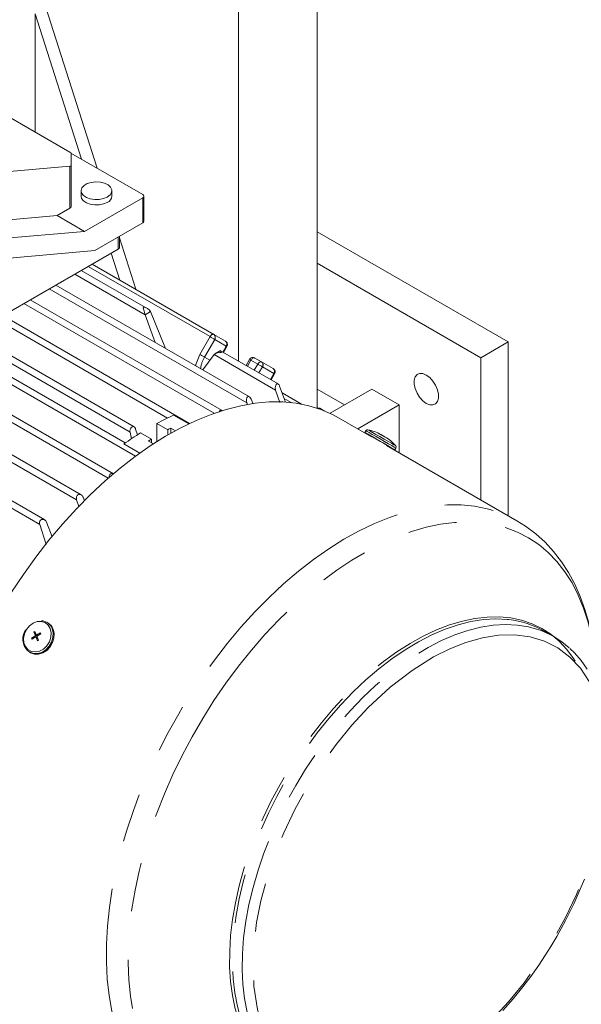
# Model space of a CAD drawing. Units: millimetres. Extents: x 0 to 2100, y 0 to 1485.
# Drawn here: x 326 to 399, y 274 to 401 of the extents above; entities that cross this region are included whole.
import ezdxf

# ---------------------------------------------------------------- set-up
doc = ezdxf.new("R2010")
doc.units = ezdxf.units.MM
doc.header["$LTSCALE"] = 5
doc.linetypes.add('PHANTOM', pattern=[12.7, 6.35, -1.27, 1.27, -1.27, 1.27, -1.27])

msp = doc.modelspace()

# ---------------------------------------------------------------- linework, layer by layer
at = {"color": 7, "linetype": 'Continuous', "lineweight": 15}
for p, q in [((354.734, 356.965), (354.734, 430.229)), ((364.948, 350.853), (364.948, 407.62)), ((336.409, 381.974), (329.769, 402.826)), ((334.358, 383.158), (328.355, 402.01)), ((328.355, 402.01), (328.355, 386.656)), ((306.864, 399.062), (332.875, 384.046)), ((333.005, 383.939), (342.32, 378.562)), ((333.022, 383.893), (333.022, 382.315)), ((332.875, 382.233), (315.084, 380.68)), ((333.022, 382.315), (333.022, 376.987)), ((334.31, 379.052), (334.31, 378.357)), ((342.32, 378.153), (334.753, 373.785)), ((338.31, 378.357), (338.31, 379.052)), ((342.467, 375.091), (342.467, 378.357)), ((331.218, 375.826), (332.875, 376.783)), ((306.864, 373.699), (331.218, 375.826)), ((331.218, 375.826), (334.753, 373.785)), ((336.098, 371.295), (342.32, 374.887)), ((334.753, 373.785), (310.004, 371.623)), ((339.285, 371.703), (339.285, 373.135)), ((341.41, 366.271), (339.285, 372.944)), ((389.696, 359.443), (364.948, 373.73)), ((339.138, 371.499), (304.49, 351.497)), ((311.349, 369.133), (336.098, 371.295)), ((339.358, 367.456), (338.237, 370.978)), ((351.542, 360.422), (335.747, 369.541)), ((386.161, 357.402), (364.948, 369.648)), ((342.981, 363.75), (334.348, 368.733)), ((356.16, 352.323), (331.041, 366.824)), ((352.616, 350.552), (327.735, 364.916)), ((348.398, 348.877), (324.175, 362.861)), ((342.62, 362.983), (342.624, 362.97)), ((343.949, 359.372), (342.624, 362.97)), ((343.332, 363.378), (343.327, 363.389)), ((343.332, 363.378), (345.268, 358.611)), ((341.199, 348.435), (320.193, 360.561)), ((351.542, 360.422), (353.042, 359.556)), ((340.047, 346.35), (317.811, 359.187)), ((340.685, 347.746), (319.339, 360.069)), ((352.776, 358.095), (353.225, 358.873)), ((389.696, 359.443), (386.161, 357.402)), ((389.696, 336.924), (389.696, 359.443)), ((351.562, 357.81), (350.121, 355.809)), ((351.562, 357.81), (351.567, 357.817)), ((352.382, 358.323), (351.674, 357.914)), ((359.872, 353.999), (352.413, 358.305)), ((338.52, 342.361), (313.593, 356.752)), ((356.163, 357.177), (355.713, 356.399)), ((357.73, 356.85), (356.846, 357.36)), ((357.73, 356.85), (359.23, 355.984)), ((386.161, 338.965), (386.161, 357.402)), ((358.963, 354.523), (359.413, 355.301)), ((334.339, 339.611), (309.12, 354.17)), ((360.068, 353.725), (360.828, 351.624)), ((360.087, 351.613), (359.553, 353.207)), ((362.902, 351.382), (360.391, 352.831)), ((368.483, 351.277), (364.948, 353.318)), ((372.019, 353.318), (366.605, 350.193)), ((375.554, 351.277), (372.019, 353.318)), ((355.903, 351.274), (355.806, 351.554)), ((356.37, 352.044), (356.616, 351.407)), ((375.554, 351.277), (370.193, 348.182)), ((375.554, 351.277), (375.554, 345.088)), ((365.011, 350.861), (364.951, 350.852)), ((365.011, 350.861), (365.023, 350.862)), ((365.986, 350.467), (365.508, 350.743)), ((344.159, 348.878), (345.573, 348.062)), ((344.159, 348.878), (344.159, 346.528)), ((371.962, 347.161), (367.711, 349.615)), ((340.879, 346.892), (340.685, 347.746)), ((341.393, 348.154), (341.629, 347.385)), ((343.452, 346.837), (342.037, 347.654)), ((345.573, 347.386), (345.573, 348.062)), ((345.962, 348.268), (346.544, 347.932)), ((345.962, 348.268), (345.962, 347.609)), ((371.263, 347.934), (371.133, 347.708)), ((372.875, 347.603), (373.198, 347.428)), ((343.694, 346.23), (343.063, 346.594)), ((343.452, 346.37), (343.452, 346.837)), ((371.991, 347.212), (371.959, 347.156)), ((373.632, 347.166), (373.508, 347.25)), ((373.632, 347.166), (373.752, 347.097)), ((373.749, 347.115), (373.633, 347.182)), ((390.847, 336.26), (373.927, 346.027)), ((375.015, 345.466), (375.146, 345.692)), ((329.6, 336.368), (322.007, 340.752)), ((334.04, 338.107), (333.743, 338.982)), ((334.592, 339.308), (334.768, 338.865)), ((329.855, 336.062), (330.557, 334.19)), ((329.791, 333.199), (328.955, 335.764)), ((330.012, 323.022), (329.881, 323.097)), ((328.333, 321.915), (328.212, 321.839)), ((328.212, 321.839), (328.636, 321.305)), ((328.333, 321.915), (328.489, 321.51)), ((395.633, 321.228), (394.366, 321.96)), ((327.911, 321.01), (328.309, 321.269)), ((328.193, 321.044), (327.911, 321.01)), ((328.682, 321.026), (328.461, 321.154)), ((328.668, 320.696), (328.498, 321.109)), ((328.528, 321.465), (328.702, 321.364)), ((328.591, 321.091), (328.573, 321.089)), ((328.599, 321.096), (328.591, 321.091)), ((328.598, 321.075), (328.591, 321.091)), ((328.603, 321.099), (328.598, 321.096)), ((328.668, 320.696), (328.755, 320.851)), ((328.668, 320.696), (328.788, 320.772)), ((329.09, 321.602), (328.679, 321.35)), ((329.041, 321.723), (328.996, 321.544)), ((327.639, 319.215), (327.77, 319.139))]:
    msp.add_line(p, q, dxfattribs=at)
at = {"color": 8, "linetype": 'PHANTOM', "lineweight": 0}
for p, q in [((332.875, 376.783), (332.875, 382.233)), ((342.32, 374.887), (342.32, 378.153)), ((339.138, 373.05), (339.138, 371.499)), ((335.247, 369.252), (351.042, 360.133)), ((342.62, 362.983), (333.503, 368.245)), ((355.806, 351.554), (330.198, 366.337)), ((351.561, 350.19), (326.894, 364.43)), ((343.332, 363.378), (342.624, 362.97)), ((323.335, 362.376), (345.514, 349.572)), ((351.042, 360.133), (349.717, 357.838)), ((350.321, 357.49), (351.646, 359.785)), ((353.146, 358.919), (351.646, 359.785)), ((353.146, 358.919), (352.697, 358.141)), ((353.225, 358.873), (353.146, 358.919)), ((341.368, 344.617), (316.971, 358.702)), ((359.553, 353.207), (351.567, 357.817)), ((312.751, 356.266), (337.845, 341.779)), ((350.321, 357.49), (351.034, 357.078)), ((355.896, 356.294), (356.346, 357.072)), ((356.346, 357.072), (357.23, 356.561)), ((357.23, 356.561), (356.78, 355.783)), ((357.384, 355.435), (357.833, 356.213)), ((359.333, 355.347), (357.833, 356.213)), ((359.333, 355.347), (358.884, 354.569)), ((359.413, 355.301), (359.333, 355.347)), ((308.277, 353.683), (333.743, 338.982)), ((360.656, 352.101), (361.559, 351.579)), ((348.276, 348.819), (346.317, 349.95)), ((365.168, 350.778), (365.023, 350.862)), ((339.879, 346.233), (341.948, 345.039)), ((328.955, 335.764), (321.161, 340.264)), ((328.309, 321.269), (328.603, 321.099)), ((328.625, 321.286), (328.369, 321.434)), ((328.498, 321.109), (328.694, 320.996)), ((328.758, 321.398), (328.63, 321.472))]:
    msp.add_line(p, q, dxfattribs=at)
at = {"color": 7, "linetype": 'Continuous', "lineweight": 15, "flags": 128}
for points in [[(337.724, 378.235), (337.244, 378.031), (336.682, 377.917), (336.086, 377.904), (335.51, 377.993), (335.005, 378.176), (334.616, 378.437), (334.378, 378.753), (334.311, 379.095), (334.422, 379.433), (334.701, 379.737), (335.122, 379.98), (335.649, 380.141), (336.235, 380.205), (336.827, 380.167), (337.374, 380.029), (337.826, 379.805), (338.143, 379.513), (338.297, 379.181), (338.275, 378.837), (338.078, 378.512), (337.724, 378.235)], [(334.31, 378.357), (334.378, 378.059), (334.616, 377.743), (335.005, 377.482), (335.51, 377.299), (336.086, 377.21), (336.682, 377.223), (337.244, 377.337), (337.724, 377.541)], [(352.35, 358.304), (352.35, 358.305), (352.421, 358.299), (352.5, 358.154), (352.527, 358.072), (352.528, 358.069)], [(379.09, 355.156), (378.642, 355.34), (378.23, 355.361), (377.887, 355.216), (377.643, 354.918), (377.515, 354.49), (377.515, 353.967), (377.643, 353.391), (377.887, 352.81), (378.23, 352.27), (378.642, 351.815), (379.09, 351.482), (379.538, 351.297), (379.95, 351.277), (380.292, 351.422), (380.537, 351.72), (380.665, 352.148), (380.665, 352.671), (380.537, 353.247), (380.292, 353.828), (379.95, 354.368), (379.538, 354.823), (379.09, 355.156)], [(360.068, 353.725), (359.992, 353.878), (359.89, 353.987), (359.787, 354.027), (359.696, 354.01), (359.619, 353.948), (359.556, 353.841), (359.513, 353.689), (359.502, 353.495), (359.532, 353.279), (359.553, 353.207)], [(367.711, 349.615), (366.909, 350.046), (365.417, 350.689), (363.846, 351.174), (362.202, 351.498), (360.491, 351.661), (358.721, 351.662), (356.898, 351.501), (355.029, 351.179), (353.123, 350.696), (351.186, 350.055), (349.228, 349.258), (347.255, 348.309), (345.275, 347.212), (343.297, 345.97), (341.329, 344.589), (339.378, 343.074), (337.452, 341.432), (335.559, 339.668), (333.707, 337.791), (331.903, 335.808), (330.154, 333.727), (328.468, 331.555), (326.85, 329.302), (325.309, 326.978)], [(355.806, 351.554), (355.755, 351.804), (355.765, 352.021), (355.827, 352.204), (355.921, 352.317), (356.024, 352.356), (356.124, 352.341), (356.218, 352.279), (356.306, 352.172), (356.37, 352.044)], [(352.215, 350.343), (352.262, 350.457), (352.361, 350.557), (352.467, 350.591), (352.572, 350.574), (352.613, 350.548)], [(365.505, 350.737), (365.272, 350.843), (365.023, 350.862)], [(340.685, 347.746), (340.663, 347.926), (340.688, 348.112), (340.757, 348.275), (340.857, 348.393), (340.971, 348.459), (341.089, 348.472), (341.202, 348.433), (341.302, 348.343), (341.376, 348.206), (341.393, 348.154)], [(374.875, 345.547), (375.006, 345.471), (374.981, 345.486), (374.801, 345.59), (374.482, 345.774), (374.048, 346.024), (373.536, 346.32), (372.986, 346.638), (372.443, 346.951), (371.951, 347.235), (371.55, 347.466), (371.273, 347.627), (371.142, 347.702), (371.167, 347.688), (371.346, 347.584), (371.666, 347.4), (372.1, 347.149), (372.612, 346.853), (373.162, 346.536), (373.705, 346.222), (374.197, 345.938), (374.597, 345.707), (374.875, 345.547)], [(372.875, 347.603), (372.899, 347.59), (372.923, 347.575)], [(373.249, 347.403), (373.163, 347.452), (372.923, 347.575)], [(373.309, 347.369), (373.283, 347.384), (373.261, 347.397), (373.241, 347.408), (373.224, 347.418), (373.211, 347.426), (373.201, 347.431)], [(373.511, 347.252), (373.473, 347.274), (373.435, 347.296), (373.398, 347.318), (373.362, 347.338), (373.329, 347.358), (373.297, 347.376), (373.27, 347.392), (373.245, 347.406)], [(371.991, 347.212), (372.07, 347.167), (372.301, 347.033), (372.65, 346.832), (373.063, 346.593), (373.478, 346.353), (373.832, 346.149), (374.07, 346.012), (374.156, 345.962), (374.156, 345.962)], [(373.621, 347.189), (373.614, 347.193), (373.58, 347.212), (373.544, 347.233), (373.507, 347.255), (373.469, 347.276), (373.431, 347.298)], [(373.589, 347.205), (373.589, 347.205), (373.596, 347.202)], [(337.957, 341.856), (337.949, 341.895), (337.971, 342.098), (338.047, 342.255), (338.15, 342.353), (338.268, 342.401), (338.395, 342.403), (338.529, 342.356), (338.537, 342.35)], [(333.743, 338.982), (333.707, 339.171), (333.733, 339.365), (333.81, 339.516), (333.914, 339.613), (334.035, 339.664), (334.168, 339.67), (334.311, 339.626), (334.451, 339.524), (334.568, 339.361), (334.592, 339.308)], [(329.855, 336.062), (329.728, 336.267), (329.569, 336.385), (329.379, 336.434), (329.201, 336.402), (329.067, 336.313), (328.98, 336.193), (328.934, 336.054), (328.927, 335.9), (328.955, 335.764)], [(401.085, 316.659), (401.048, 317.404), (400.85, 319.329), (400.552, 321.201), (400.151, 323.014), (399.648, 324.759), (399.042, 326.432), (398.332, 328.025), (397.521, 329.53), (396.608, 330.943), (395.595, 332.257), (394.485, 333.467), (393.277, 334.566), (391.974, 335.55), (390.849, 336.244)], [(330.691, 322.217), (330.823, 321.658), (330.798, 321.052), (330.618, 320.448), (330.299, 319.896), (329.865, 319.44), (329.352, 319.117), (328.802, 318.952), (328.26, 318.96), (327.77, 319.139)], [(327.911, 321.01), (327.935, 320.949), (327.959, 320.888)], [(329.09, 321.602), (329.066, 321.663), (329.041, 321.723)], [(399.952, 317.031), (399.169, 318.135), (398.291, 319.144), (397.717, 319.678)], [(396.002, 282.334), (397.147, 284.416), (397.582, 285.264), (398.269, 286.683), (398.936, 288.165), (399.597, 289.762)], [(389.011, 272.738), (390.342, 274.254), (391.604, 275.806), (392.763, 277.344), (393.757, 278.757), (394.463, 279.82), (395.23, 281.037), (396.002, 282.334)]]:
    msp.add_lwpolyline(points, dxfattribs=at)
at = {"color": 8, "linetype": 'PHANTOM', "lineweight": 0, "flags": 128}
for points in [[(351.042, 360.133), (351.096, 360.215), (351.157, 360.288), (351.223, 360.349), (351.292, 360.397), (351.361, 360.429), (351.428, 360.444), (351.489, 360.442), (351.542, 360.422)], [(351.646, 359.785), (351.59, 359.817), (351.523, 359.856), (351.447, 359.899), (351.366, 359.947), (351.281, 359.996), (351.197, 360.044), (351.116, 360.091), (351.042, 360.133)], [(349.717, 357.838), (349.213, 356.535), (349.19, 356.347)], [(350.321, 357.49), (350.265, 357.522), (350.198, 357.561), (350.122, 357.604), (350.041, 357.652), (349.956, 357.701), (349.872, 357.749), (349.791, 357.796), (349.717, 357.838)], [(356.346, 357.072), (356.281, 357.109), (356.229, 357.139), (356.191, 357.161), (356.169, 357.174), (356.163, 357.177)], [(356.846, 357.36), (356.792, 357.38), (356.731, 357.383), (356.665, 357.368), (356.596, 357.336), (356.527, 357.288), (356.46, 357.226), (356.399, 357.153), (356.346, 357.072)], [(357.23, 356.561), (357.283, 356.643), (357.344, 356.716), (357.411, 356.778), (357.48, 356.825), (357.548, 356.857), (357.615, 356.872), (357.676, 356.87), (357.73, 356.85)], [(357.833, 356.213), (357.777, 356.245), (357.71, 356.284), (357.635, 356.328), (357.553, 356.375), (357.468, 356.424), (357.384, 356.472), (357.303, 356.519), (357.23, 356.561)], [(375.146, 345.692), (375.111, 345.712), (374.932, 345.816), (374.612, 346), (374.179, 346.25), (373.666, 346.546), (373.116, 346.864), (372.573, 347.177), (372.082, 347.461), (371.681, 347.692), (371.404, 347.852), (371.272, 347.928), (371.263, 347.934)], [(375.119, 345.98), (375.077, 346.004), (374.886, 346.114), (374.556, 346.305), (374.116, 346.559), (373.606, 346.854), (373.07, 347.163), (372.557, 347.459), (372.112, 347.716), (371.775, 347.911), (371.575, 348.026), (371.526, 348.054)], [(346.737, 259.824), (345.453, 260.655), (344.186, 261.681), (343.019, 262.853), (341.955, 264.167), (340.999, 265.617), (340.154, 267.198), (339.426, 268.903), (338.815, 270.725), (338.325, 272.658), (337.958, 274.693), (337.715, 276.821), (337.597, 279.035), (337.605, 281.326), (337.738, 283.684), (337.996, 286.1), (338.378, 288.564), (338.883, 291.066), (339.508, 293.596), (340.25, 296.144), (341.108, 298.7), (342.078, 301.253), (343.154, 303.793), (344.334, 306.31), (345.613, 308.794), (346.985, 311.235), (348.444, 313.622), (349.986, 315.947), (351.603, 318.199), (353.289, 320.371), (355.038, 322.452), (356.842, 324.436), (358.694, 326.313), (360.587, 328.076), (362.513, 329.718), (364.464, 331.233), (366.433, 332.614), (368.41, 333.856), (370.39, 334.954), (372.363, 335.903), (374.322, 336.699), (376.258, 337.34), (378.164, 337.823), (380.033, 338.146), (381.856, 338.307), (383.627, 338.306), (385.337, 338.143), (386.982, 337.818), (388.553, 337.333), (390.044, 336.691), (390.854, 336.255)], [(370.187, 261.479), (368.243, 260.473), (366.309, 259.616), (364.394, 258.913), (362.504, 258.366), (360.649, 257.977), (358.836, 257.748), (357.071, 257.679), (355.363, 257.772), (353.718, 258.026), (352.144, 258.439), (350.646, 259.011), (349.23, 259.738), (347.904, 260.617), (346.671, 261.646), (345.538, 262.82), (344.508, 264.133), (343.586, 265.582), (342.776, 267.158), (342.081, 268.857), (341.504, 270.672), (341.047, 272.594), (340.713, 274.615), (340.502, 276.729), (340.416, 278.925), (340.454, 281.195), (340.617, 283.53), (340.904, 285.919), (341.314, 288.353), (341.844, 290.823), (342.494, 293.318), (343.26, 295.827), (344.139, 298.34), (345.128, 300.848), (346.222, 303.339), (347.417, 305.804), (348.708, 308.232), (350.09, 310.614), (351.557, 312.939), (353.103, 315.198), (354.721, 317.383), (356.406, 319.482), (358.149, 321.489), (359.945, 323.395), (361.785, 325.192), (363.662, 326.873), (365.568, 328.431), (367.496, 329.858), (369.437, 331.151), (371.384, 332.303), (373.329, 333.309), (375.263, 334.165), (377.178, 334.869), (379.067, 335.416), (380.923, 335.805), (382.736, 336.034), (384.501, 336.102), (386.209, 336.009), (387.853, 335.755), (389.428, 335.342), (390.926, 334.771), (392.341, 334.044), (393.668, 333.164), (394.901, 332.135), (396.034, 330.962), (397.064, 329.648), (397.986, 328.2), (398.796, 326.623), (399.491, 324.924), (400.068, 323.11), (400.524, 321.188), (400.859, 319.166), (401.07, 317.053), (401.099, 316.586)], [(330.309, 322.275), (330.432, 321.732), (330.397, 321.144), (330.206, 320.562), (329.876, 320.04), (329.436, 319.622), (328.926, 319.347), (328.39, 319.239), (327.877, 319.307), (327.432, 319.546), (327.095, 319.933), (326.895, 320.435), (326.85, 321.008), (326.964, 321.599), (327.228, 322.157), (327.617, 322.632), (328.098, 322.982), (328.626, 323.176), (329.156, 323.197), (329.641, 323.042), (330.037, 322.725), (330.309, 322.275)], [(362.187, 263.173), (361.291, 263.558), (360.067, 264.244), (358.934, 265.08), (357.897, 266.063), (356.961, 267.186), (356.131, 268.444), (355.412, 269.831), (354.808, 271.339), (354.322, 272.961), (353.955, 274.687), (353.711, 276.51), (353.589, 278.418), (353.592, 280.404), (353.719, 282.455), (353.969, 284.562), (354.341, 286.714), (354.833, 288.898), (355.443, 291.105), (356.167, 293.322), (357.001, 295.538), (357.942, 297.741), (358.984, 299.919), (360.121, 302.062), (361.349, 304.159), (362.66, 306.197), (364.048, 308.168), (365.505, 310.059), (367.024, 311.863), (368.597, 313.568), (370.216, 315.167), (371.872, 316.65), (373.557, 318.011), (375.261, 319.242), (376.977, 320.336), (378.694, 321.289), (380.405, 322.094), (382.099, 322.748), (383.77, 323.248), (385.406, 323.59), (387.001, 323.774), (388.546, 323.797), (390.032, 323.66), (391.452, 323.364), (392.799, 322.91), (394.065, 322.301), (395.245, 321.54), (396.331, 320.63), (397.318, 319.576), (398.201, 318.384), (398.407, 318.062)], [(389.799, 323.439), (389.615, 323.459), (388.092, 323.529), (386.513, 323.435), (384.887, 323.178), (383.222, 322.76), (381.527, 322.183), (379.811, 321.45), (378.084, 320.565), (376.354, 319.533), (374.63, 318.359), (372.923, 317.049), (371.241, 315.611), (369.592, 314.052), (367.987, 312.38), (366.433, 310.604), (364.938, 308.734), (363.512, 306.78), (362.16, 304.752), (360.891, 302.662), (359.711, 300.519), (358.627, 298.336), (357.644, 296.124), (356.768, 293.895), (356.002, 291.662), (355.353, 289.435), (354.822, 287.227), (354.412, 285.049), (354.127, 282.913), (353.966, 280.831), (353.932, 278.814), (354.024, 276.872), (354.243, 275.016), (354.585, 273.255), (355.051, 271.6), (355.637, 270.058), (356.341, 268.639), (357.158, 267.349), (357.626, 266.732)], [(330.561, 322.292), (330.692, 321.733), (330.667, 321.127), (330.488, 320.524), (330.168, 319.972), (329.734, 319.515), (329.222, 319.192), (328.672, 319.028), (328.129, 319.036), (327.652, 319.207)], [(360.165, 264.647), (359.352, 265.464), (358.425, 266.617), (357.609, 267.907), (356.905, 269.327), (356.319, 270.868), (355.853, 272.524), (355.51, 274.284), (355.292, 276.14), (355.2, 278.082), (355.234, 280.1), (355.394, 282.182), (355.68, 284.317), (356.089, 286.495), (356.62, 288.703), (357.27, 290.93), (358.035, 293.164), (358.912, 295.392), (359.895, 297.604), (360.979, 299.787), (362.159, 301.93), (363.428, 304.021), (364.779, 306.048), (366.206, 308.002), (367.701, 309.872), (369.255, 311.648), (370.86, 313.32), (372.508, 314.879), (374.191, 316.317), (375.898, 317.627), (377.621, 318.801), (379.351, 319.834), (381.079, 320.719), (382.795, 321.451), (384.49, 322.028), (386.155, 322.446), (387.781, 322.703), (389.36, 322.797), (390.883, 322.727), (392.342, 322.495), (393.389, 322.215)], [(380.045, 318.601), (382.142, 319.653), (384.218, 320.472), (386.376, 321.079), (388.47, 321.41), (390.547, 321.46), (392.544, 321.206), (394.425, 320.639), (396.159, 319.763), (397.715, 318.587), (399.071, 317.133), (400.209, 315.431), (401.122, 313.516), (401.978, 310.729), (402.453, 307.713), (402.568, 304.548), (402.431, 302.047), (402.102, 299.46), (401.549, 296.649), (400.788, 293.791), (399.793, 290.819), (398.575, 287.81), (397.144, 284.811), (395.518, 281.87), (393.722, 279.036), (391.786, 276.353), (389.743, 273.859), (387.628, 271.585), (384.786, 268.955), (381.938, 266.762), (379.139, 265.013)], [(379.139, 265.013), (377.042, 263.961), (374.966, 263.142), (372.808, 262.536), (370.713, 262.205), (368.637, 262.155), (366.64, 262.409), (364.758, 262.975), (363.025, 263.852), (361.468, 265.027), (360.113, 266.481), (358.974, 268.183), (358.062, 270.098), (357.205, 272.886), (356.731, 275.901), (356.615, 279.066), (356.752, 281.567), (357.081, 284.154), (357.635, 286.966), (358.395, 289.823), (359.39, 292.796), (360.608, 295.805), (362.039, 298.804), (363.665, 301.744), (365.461, 304.578), (367.398, 307.261), (369.441, 309.756), (371.555, 312.03), (374.398, 314.66), (377.246, 316.852), (380.045, 318.601)]]:
    msp.add_lwpolyline(points, dxfattribs=at)
at = {"color": 7, "linetype": 'Continuous', "lineweight": 15}
for centre, radius, start, end in [((337.333, 378.44), 0.98, 293.50676, 355.17233), ((342.243, 378.357), 0.218, 290.78053, 69.21799), ((332.772, 377.012), 0.251, 294.37301, 354.30498), ((342.216, 375.116), 0.251, 294.3684, 354.30683), ((339.034, 371.728), 0.251, 294.37694, 354.30382), ((342.335, 362.763), 1.173, 32.27413, 88.51985), ((325.977, 359.059), 17.098, 13.26479, 16.57013), ((352.829, 359.131), 0.473, 326.881, 63.25164), ((352.323, 356.892), 1.195, 80.12846, 129.24226), ((356.593, 356.931), 0.496, 59.56678, 150.20756), ((359.016, 355.559), 0.473, 326.8781, 63.25453), ((361.539, 316.579), 36.679, 114.52015, 118.28517), ((365.805, 309.189), 45.215, 121.71207, 124.98682), ((363.778, 314.182), 38.462, 117.59567, 118.25136), ((371.48, 347.809), 0.25, 79.29563, 150), ((370.54, 342.841), 5.306, 60.00001, 79.29563), ((370.54, 342.841), 5.306, 58.75047, 60.00001), ((372.493, 346.217), 1.406, 59.98545, 60.12025), ((366.292, 309.835), 43.483, 121.68586, 122.29004), ((374.709, 349.274), 2.352, 238.11137, 241.47279), ((373.244, 346.511), 0.775, 49.06371, 63.03297), ((371.096, 342.52), 5.306, 40.70438, 60.00001), ((374.929, 345.817), 0.25, 330, 40.70438), ((329.108, 321.752), 1.55, 20.40123, 87.14163), ((388.543, 311.776), 11.731, 60.24187, 83.8507), ((328.811, 320.915), 2.048, 144.87019, 235.85173), ((338.936, 325.746), 11.413, 200.01794, 202.19917), ((329.219, 321.663), 1.574, 20.61837, 59.73718), ((389.982, 311.438), 11.303, 47.5433, 72.45276), ((333.387, 312.984), 9.589, 121.63546, 124.47383), ((328.239, 321.388), 0.138, 300.49287, 19.52486), ((328.412, 321.072), 0.0936, 23.60771, 126.06639), ((328.575, 321.546), 0.0928, 203.03294, 306.64115), ((328.82, 321.103), 0.221, 181.86878, 187.82113), ((328.524, 321.222), 0.147, 302.78191, 322.06788), ((328.754, 321.229), 0.143, 122.04297, 197.9877), ((339.86, 325.558), 12.061, 201.25789, 203.37798), ((333.992, 313.17), 9.883, 120.06281, 122.85718), ((328.521, 321.089), 2.057, 245.27594, 334.9319)]:
    msp.add_arc(centre, radius, start, end, dxfattribs=at)
at = {"color": 8, "linetype": 'PHANTOM', "lineweight": 0}
for centre, radius, start, end in [((351.269, 360.05), 0.461, 324.81381, 53.6493), ((352.769, 359.184), 0.461, 324.81435, 53.64876), ((353.601, 355.572), 3.8, 149.68636, 173.82306), ((357.456, 356.479), 0.461, 324.81537, 53.64773), ((358.956, 355.612), 0.461, 324.81591, 53.64719)]:
    msp.add_arc(centre, radius, start, end, dxfattribs=at)
at = {"color": 7, "linetype": 'Continuous', "lineweight": 15}
for centre, start_param, end_param in [((332.522, 384.015), 0.0849051, 0.8703033), ((332.522, 382.437), 5.5826923, 6.3680905)]:
    msp.add_ellipse(centre, major_axis=(0.498, -0.136), ratio=0.3114632, start_param=start_param, end_param=end_param, dxfattribs=at)

doc.saveas('drawing.dxf')
